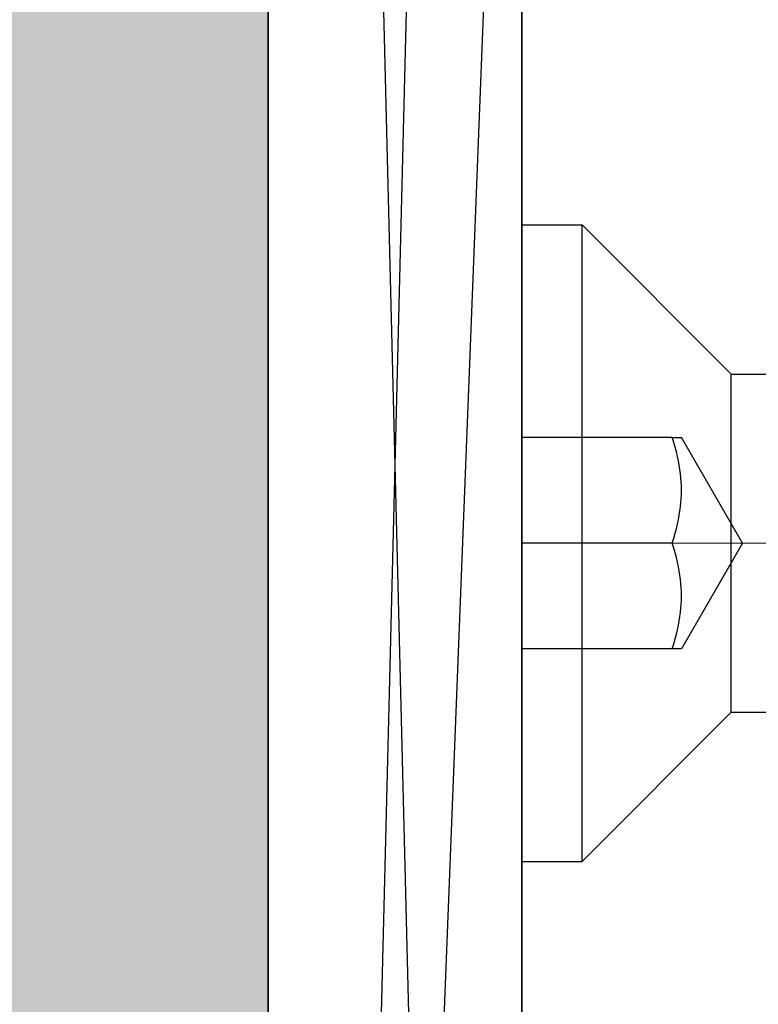
# Model space of a CAD drawing. Units: millimetres. Extents: x 19531 to 20120, y 12317 to 12595.
# Drawn here: x 19625 to 19633, y 12433 to 12445 of the extents above; entities that cross this region are included whole.
import ezdxf

# ---------------------------------------------------------------- set-up
doc = ezdxf.new("R2010")
doc.units = ezdxf.units.MM
doc.header["$LTSCALE"] = 0.2
doc.linetypes.add('STRICHPUNKT', pattern=[25.4, 12.7, -6.35, 0, -6.35])
doc.layers.add('Achse', color=4, linetype='STRICHPUNKT', lineweight=13)
doc.layers.add('Bem_1_1', color=7, linetype='Continuous', lineweight=18)
for name, color, linetype in [('Aluwinkel', 6, 'Continuous'), ('Montageleiste', 1, 'Continuous'), ('Wand-Schraffur-Mauer', 252, 'Continuous'), ('Wand_Kontur', 4, 'Continuous'), ('Wandkontur', 4, 'Continuous')]:
    doc.layers.add(name, color=color, linetype=linetype)
doc.styles.add('Bemtext', font='arial.ttf')
doc.dimstyles.new('BEM_1_1$0', dxfattribs={"dimtxt": 4, "dimasz": 2, "dimexe": 1, "dimexo": 3, "dimgap": 1, "dimtad": 1, "dimdec": 0, "dimrnd": 0.1, "dimzin": 9, "dimdsep": 46, "dimtxsty": 'Bemtext', "dimblk": 'OBLIQUE', "dimcen": 0, "dimdle": 1, "dimclrd": 151, "dimclre": 252, "dimclrt": 151, "dimadec": 0, "dimazin": 2, "dimtfac": 1, "dimtdec": 0, "dimtix": 1, "dimtmove": 0, "dimatfit": 0, "dimldrblk": 'OBLIQUE', "dimfxl": 0, "dimtolj": 1, "dimtzin": 12, "dimarcsym": 0})

# ---------------------------------------------------------------- blocks, each defined once
blk = doc.blocks.new('_Oblique')
at = {"color": 0, "linetype": 'ByBlock', "lineweight": -2}
blk.add_line((-0.5, -0.5), (0.5, 0.5), dxfattribs=at)
blk = doc.blocks.new('*D25')
at = {"layer": 'Bem_1_1', "color": 252, "lineweight": -2}
for p, q in [((19627.447, 12437.626), (19627.447, 12520.512)), ((20119.153, 12437.512), (20119.153, 12520.512))]:
    blk.add_line(p, q, dxfattribs=at)
at = {"layer": 'Bem_1_1', "color": 151, "lineweight": -2}
blk.add_line((19626.447, 12519.512), (20120.153, 12519.512), dxfattribs=at)
at = {"layer": 'Defpoints', "color": 0}
for p in [(20119.153, 12519.512), (19627.447, 12434.626), (20119.153, 12434.512)]:
    blk.add_point(p, dxfattribs=at)
at = {"layer": 'Bem_1_1', "color": 151, "lineweight": -2, "xscale": 2, "yscale": 2, "zscale": 2, "rotation": 180}
blk.add_blockref('_Oblique', (19627.447, 12519.512), dxfattribs=at)
at = {"layer": 'Bem_1_1', "color": 151, "lineweight": -2, "xscale": 2, "yscale": 2, "zscale": 2}
blk.add_blockref('_Oblique', (20119.153, 12519.512), dxfattribs=at)
at = {"layer": 'Bem_1_1', "color": 151, "insert": (19696.466, 12522.949), "char_height": 4, "attachment_point": 5, "style": 'Bemtext'}
blk.add_mtext('\\A1;WÖ', dxfattribs=at)

msp = doc.modelspace()

# ---------------------------------------------------------------- hatches: boundary and pattern name
at = {"layer": 'Wand-Schraffur-Mauer'}
h = msp.add_hatch(color=256, dxfattribs=at)
h.dxf.hatch_style = 1
h.paths.add_polyline_path([(19627.443, 12594.969), (19530.821, 12594.969), (19530.821, 12316.698), (19627.443, 12316.698)])

# ---------------------------------------------------------------- linework, layer by layer
at = {"linetype": 'Continuous'}
for p, q in [((19630.443, 12434.747), (19630.443, 12442.277)), ((19630.443, 12442.277), (19631.158, 12442.277)), ((19631.158, 12434.747), (19631.158, 12442.277)), ((19632.923, 12440.512), (19631.158, 12442.277)), ((19632.923, 12436.512), (19632.923, 12440.512)), ((19632.923, 12440.512), (19638.013, 12440.512)), ((19632.223, 12439.762), (19630.443, 12439.762)), ((19632.242, 12439.703), (19632.223, 12439.762)), ((19632.223, 12439.762), (19632.232, 12439.762)), ((19632.242, 12439.703), (19632.223, 12439.762)), ((19632.223, 12439.762), (19632.232, 12439.762)), ((19632.242, 12439.703), (19632.223, 12439.762)), ((19632.223, 12439.762), (19632.232, 12439.762)), ((19632.242, 12439.703), (19632.223, 12439.762)), ((19632.223, 12439.762), (19632.232, 12439.762)), ((19632.242, 12439.703), (19632.223, 12439.762)), ((19632.223, 12439.762), (19632.232, 12439.762)), ((19632.242, 12439.703), (19632.223, 12439.762)), ((19632.223, 12439.762), (19632.232, 12439.762)), ((19632.242, 12439.703), (19632.223, 12439.762)), ((19632.223, 12439.762), (19632.232, 12439.762)), ((19632.232, 12439.762), (19632.242, 12439.762)), ((19632.232, 12439.762), (19632.242, 12439.762)), ((19632.232, 12439.762), (19632.242, 12439.762)), ((19632.232, 12439.762), (19632.242, 12439.762)), ((19632.232, 12439.762), (19632.242, 12439.762)), ((19632.232, 12439.762), (19632.242, 12439.762)), ((19632.232, 12439.762), (19632.242, 12439.762)), ((19632.242, 12439.762), (19632.25, 12439.762)), ((19632.242, 12439.762), (19632.25, 12439.762)), ((19632.242, 12439.762), (19632.25, 12439.762)), ((19632.242, 12439.762), (19632.25, 12439.762)), ((19632.242, 12439.762), (19632.25, 12439.762)), ((19632.242, 12439.762), (19632.25, 12439.762)), ((19632.242, 12439.762), (19632.25, 12439.762)), ((19632.259, 12439.646), (19632.242, 12439.703)), ((19632.259, 12439.646), (19632.242, 12439.703)), ((19632.259, 12439.646), (19632.242, 12439.703)), ((19632.259, 12439.646), (19632.242, 12439.703)), ((19632.259, 12439.646), (19632.242, 12439.703)), ((19632.259, 12439.646), (19632.242, 12439.703)), ((19632.259, 12439.646), (19632.242, 12439.703)), ((19632.25, 12439.762), (19632.259, 12439.762)), ((19632.25, 12439.762), (19632.259, 12439.762)), ((19632.25, 12439.762), (19632.259, 12439.762)), ((19632.25, 12439.762), (19632.259, 12439.762)), ((19632.25, 12439.762), (19632.259, 12439.762)), ((19632.25, 12439.762), (19632.259, 12439.762)), ((19632.25, 12439.762), (19632.259, 12439.762)), ((19632.259, 12439.762), (19632.266, 12439.762)), ((19632.259, 12439.762), (19632.266, 12439.762)), ((19632.259, 12439.762), (19632.266, 12439.762)), ((19632.259, 12439.762), (19632.266, 12439.762)), ((19632.259, 12439.762), (19632.266, 12439.762)), ((19632.259, 12439.762), (19632.266, 12439.762)), ((19632.259, 12439.762), (19632.266, 12439.762)), ((19632.266, 12439.762), (19632.274, 12439.762)), ((19632.266, 12439.762), (19632.274, 12439.762)), ((19632.266, 12439.762), (19632.274, 12439.762)), ((19632.266, 12439.762), (19632.274, 12439.762)), ((19632.266, 12439.762), (19632.274, 12439.762)), ((19632.266, 12439.762), (19632.274, 12439.762)), ((19632.266, 12439.762), (19632.274, 12439.762)), ((19632.274, 12439.762), (19632.28, 12439.762)), ((19632.274, 12439.762), (19632.28, 12439.762)), ((19632.274, 12439.762), (19632.28, 12439.762)), ((19632.274, 12439.762), (19632.28, 12439.762)), ((19632.274, 12439.762), (19632.28, 12439.762)), ((19632.274, 12439.762), (19632.28, 12439.762)), ((19632.274, 12439.762), (19632.28, 12439.762)), ((19632.28, 12439.762), (19632.287, 12439.762)), ((19632.28, 12439.762), (19632.287, 12439.762)), ((19632.28, 12439.762), (19632.287, 12439.762)), ((19632.28, 12439.762), (19632.287, 12439.762)), ((19632.28, 12439.762), (19632.287, 12439.762)), ((19632.28, 12439.762), (19632.287, 12439.762)), ((19632.28, 12439.762), (19632.287, 12439.762)), ((19632.287, 12439.762), (19632.293, 12439.762)), ((19632.287, 12439.762), (19632.293, 12439.762)), ((19632.287, 12439.762), (19632.293, 12439.762)), ((19632.287, 12439.762), (19632.293, 12439.762)), ((19632.287, 12439.762), (19632.293, 12439.762)), ((19632.287, 12439.762), (19632.293, 12439.762)), ((19632.287, 12439.762), (19632.293, 12439.762)), ((19632.293, 12439.762), (19632.298, 12439.762)), ((19632.293, 12439.762), (19632.298, 12439.762)), ((19632.293, 12439.762), (19632.298, 12439.762)), ((19632.293, 12439.762), (19632.298, 12439.762)), ((19632.293, 12439.762), (19632.298, 12439.762)), ((19632.293, 12439.762), (19632.298, 12439.762)), ((19632.293, 12439.762), (19632.298, 12439.762)), ((19632.298, 12439.762), (19632.303, 12439.762)), ((19632.298, 12439.762), (19632.303, 12439.762)), ((19632.298, 12439.762), (19632.303, 12439.762)), ((19632.298, 12439.762), (19632.303, 12439.762)), ((19632.298, 12439.762), (19632.303, 12439.762)), ((19632.298, 12439.762), (19632.303, 12439.762)), ((19632.298, 12439.762), (19632.303, 12439.762)), ((19632.303, 12439.762), (19632.308, 12439.762)), ((19632.303, 12439.762), (19632.308, 12439.762)), ((19632.303, 12439.762), (19632.308, 12439.762)), ((19632.303, 12439.762), (19632.308, 12439.762)), ((19632.303, 12439.762), (19632.308, 12439.762)), ((19632.303, 12439.762), (19632.308, 12439.762)), ((19632.303, 12439.762), (19632.308, 12439.762)), ((19632.308, 12439.762), (19632.312, 12439.762)), ((19632.308, 12439.762), (19632.312, 12439.762)), ((19632.308, 12439.762), (19632.312, 12439.762)), ((19632.308, 12439.762), (19632.312, 12439.762)), ((19632.308, 12439.762), (19632.312, 12439.762)), ((19632.308, 12439.762), (19632.312, 12439.762)), ((19632.308, 12439.762), (19632.312, 12439.762)), ((19632.312, 12439.762), (19632.316, 12439.762)), ((19632.312, 12439.762), (19632.316, 12439.762)), ((19632.312, 12439.762), (19632.316, 12439.762)), ((19632.312, 12439.762), (19632.316, 12439.762)), ((19632.312, 12439.762), (19632.316, 12439.762)), ((19632.312, 12439.762), (19632.316, 12439.762)), ((19632.312, 12439.762), (19632.316, 12439.762)), ((19632.316, 12439.762), (19632.32, 12439.762)), ((19632.316, 12439.762), (19632.32, 12439.762)), ((19632.316, 12439.762), (19632.32, 12439.762)), ((19632.316, 12439.762), (19632.32, 12439.762)), ((19632.316, 12439.762), (19632.32, 12439.762)), ((19632.316, 12439.762), (19632.32, 12439.762)), ((19632.316, 12439.762), (19632.32, 12439.762)), ((19632.32, 12439.762), (19632.323, 12439.762)), ((19632.32, 12439.762), (19632.323, 12439.762)), ((19632.32, 12439.762), (19632.323, 12439.762)), ((19632.32, 12439.762), (19632.323, 12439.762)), ((19632.32, 12439.762), (19632.323, 12439.762)), ((19632.32, 12439.762), (19632.323, 12439.762)), ((19632.32, 12439.762), (19632.323, 12439.762)), ((19632.323, 12439.762), (19632.325, 12439.762)), ((19632.323, 12439.762), (19632.325, 12439.762)), ((19632.323, 12439.762), (19632.325, 12439.762)), ((19632.323, 12439.762), (19632.325, 12439.762)), ((19632.323, 12439.762), (19632.325, 12439.762)), ((19632.323, 12439.762), (19632.325, 12439.762)), ((19632.323, 12439.762), (19632.325, 12439.762)), ((19632.325, 12439.762), (19632.328, 12439.762)), ((19632.325, 12439.762), (19632.328, 12439.762)), ((19632.325, 12439.762), (19632.328, 12439.762)), ((19632.325, 12439.762), (19632.328, 12439.762)), ((19632.325, 12439.762), (19632.328, 12439.762)), ((19632.325, 12439.762), (19632.328, 12439.762)), ((19632.325, 12439.762), (19632.328, 12439.762)), ((19632.328, 12439.762), (19632.33, 12439.762)), ((19632.328, 12439.762), (19632.33, 12439.762)), ((19632.328, 12439.762), (19632.33, 12439.762)), ((19632.328, 12439.762), (19632.33, 12439.762)), ((19632.328, 12439.762), (19632.33, 12439.762)), ((19632.328, 12439.762), (19632.33, 12439.762)), ((19632.328, 12439.762), (19632.33, 12439.762)), ((19632.33, 12439.762), (19632.331, 12439.762)), ((19632.33, 12439.762), (19632.331, 12439.762)), ((19632.33, 12439.762), (19632.331, 12439.762)), ((19632.33, 12439.762), (19632.331, 12439.762)), ((19632.33, 12439.762), (19632.331, 12439.762)), ((19632.33, 12439.762), (19632.331, 12439.762)), ((19632.33, 12439.762), (19632.331, 12439.762)), ((19632.331, 12439.762), (19632.333, 12439.762)), ((19632.331, 12439.762), (19632.333, 12439.762)), ((19632.331, 12439.762), (19632.333, 12439.762)), ((19632.331, 12439.762), (19632.333, 12439.762)), ((19632.331, 12439.762), (19632.333, 12439.762)), ((19632.331, 12439.762), (19632.333, 12439.762)), ((19632.331, 12439.762), (19632.333, 12439.762)), ((19632.333, 12439.762), (19632.334, 12439.762)), ((19632.333, 12439.762), (19632.334, 12439.762)), ((19632.333, 12439.762), (19632.334, 12439.762)), ((19632.333, 12439.762), (19632.334, 12439.762)), ((19632.333, 12439.762), (19632.334, 12439.762)), ((19632.333, 12439.762), (19632.334, 12439.762)), ((19632.333, 12439.762), (19632.334, 12439.762)), ((19633.056, 12438.512), (19632.334, 12439.762)), ((19632.334, 12439.762), (19632.334, 12439.762)), ((19632.334, 12439.762), (19632.334, 12439.762)), ((19632.334, 12439.762), (19632.334, 12439.762)), ((19632.334, 12439.762), (19632.334, 12439.762)), ((19632.334, 12439.762), (19632.334, 12439.762)), ((19632.334, 12439.762), (19632.334, 12439.762)), ((19632.334, 12439.762), (19632.334, 12439.762)), ((19632.334, 12439.762), (19632.334, 12439.762)), ((19632.334, 12439.762), (19632.334, 12439.762)), ((19632.334, 12439.762), (19632.334, 12439.762)), ((19632.334, 12439.762), (19632.334, 12439.762)), ((19632.334, 12439.762), (19632.334, 12439.762)), ((19632.334, 12439.762), (19632.334, 12439.762)), ((19632.334, 12439.762), (19632.334, 12439.762)), ((19632.274, 12439.591), (19632.259, 12439.646)), ((19632.274, 12439.591), (19632.259, 12439.646)), ((19632.274, 12439.591), (19632.259, 12439.646)), ((19632.274, 12439.591), (19632.259, 12439.646)), ((19632.274, 12439.591), (19632.259, 12439.646)), ((19632.274, 12439.591), (19632.259, 12439.646)), ((19632.274, 12439.591), (19632.259, 12439.646)), ((19632.287, 12439.537), (19632.274, 12439.591)), ((19632.287, 12439.537), (19632.274, 12439.591)), ((19632.287, 12439.537), (19632.274, 12439.591)), ((19632.287, 12439.537), (19632.274, 12439.591)), ((19632.287, 12439.537), (19632.274, 12439.591)), ((19632.287, 12439.537), (19632.274, 12439.591)), ((19632.287, 12439.537), (19632.274, 12439.591)), ((19632.298, 12439.484), (19632.287, 12439.537)), ((19632.298, 12439.484), (19632.287, 12439.537)), ((19632.298, 12439.484), (19632.287, 12439.537)), ((19632.298, 12439.484), (19632.287, 12439.537)), ((19632.298, 12439.484), (19632.287, 12439.537)), ((19632.298, 12439.484), (19632.287, 12439.537)), ((19632.298, 12439.484), (19632.287, 12439.537)), ((19632.308, 12439.433), (19632.298, 12439.484)), ((19632.308, 12439.433), (19632.298, 12439.484)), ((19632.308, 12439.433), (19632.298, 12439.484)), ((19632.308, 12439.433), (19632.298, 12439.484)), ((19632.308, 12439.433), (19632.298, 12439.484)), ((19632.308, 12439.433), (19632.298, 12439.484)), ((19632.308, 12439.433), (19632.298, 12439.484)), ((19632.316, 12439.382), (19632.308, 12439.433)), ((19632.316, 12439.382), (19632.308, 12439.433)), ((19632.316, 12439.382), (19632.308, 12439.433)), ((19632.316, 12439.382), (19632.308, 12439.433)), ((19632.316, 12439.382), (19632.308, 12439.433)), ((19632.316, 12439.382), (19632.308, 12439.433)), ((19632.316, 12439.382), (19632.308, 12439.433)), ((19632.323, 12439.332), (19632.316, 12439.382)), ((19632.323, 12439.332), (19632.316, 12439.382)), ((19632.323, 12439.332), (19632.316, 12439.382)), ((19632.323, 12439.332), (19632.316, 12439.382)), ((19632.323, 12439.332), (19632.316, 12439.382)), ((19632.323, 12439.332), (19632.316, 12439.382)), ((19632.323, 12439.332), (19632.316, 12439.382)), ((19632.328, 12439.283), (19632.323, 12439.332)), ((19632.328, 12439.283), (19632.323, 12439.332)), ((19632.328, 12439.283), (19632.323, 12439.332)), ((19632.328, 12439.283), (19632.323, 12439.332)), ((19632.328, 12439.283), (19632.323, 12439.332)), ((19632.328, 12439.283), (19632.323, 12439.332)), ((19632.328, 12439.283), (19632.323, 12439.332)), ((19632.331, 12439.234), (19632.328, 12439.283)), ((19632.331, 12439.234), (19632.328, 12439.283)), ((19632.331, 12439.234), (19632.328, 12439.283)), ((19632.331, 12439.234), (19632.328, 12439.283)), ((19632.331, 12439.234), (19632.328, 12439.283)), ((19632.331, 12439.234), (19632.328, 12439.283)), ((19632.331, 12439.234), (19632.328, 12439.283)), ((19632.334, 12439.186), (19632.331, 12439.234)), ((19632.334, 12439.186), (19632.331, 12439.234)), ((19632.334, 12439.186), (19632.331, 12439.234)), ((19632.334, 12439.186), (19632.331, 12439.234)), ((19632.334, 12439.186), (19632.331, 12439.234)), ((19632.334, 12439.186), (19632.331, 12439.234)), ((19632.334, 12439.186), (19632.331, 12439.234)), ((19632.334, 12439.137), (19632.334, 12439.186)), ((19632.334, 12439.137), (19632.334, 12439.186)), ((19632.334, 12439.137), (19632.334, 12439.186)), ((19632.334, 12439.137), (19632.334, 12439.186)), ((19632.334, 12439.137), (19632.334, 12439.186)), ((19632.334, 12439.137), (19632.334, 12439.186)), ((19632.334, 12439.137), (19632.334, 12439.186)), ((19632.334, 12439.089), (19632.334, 12439.137)), ((19632.334, 12439.089), (19632.334, 12439.137)), ((19632.334, 12439.089), (19632.334, 12439.137)), ((19632.334, 12439.089), (19632.334, 12439.137)), ((19632.334, 12439.089), (19632.334, 12439.137)), ((19632.334, 12439.089), (19632.334, 12439.137)), ((19632.334, 12439.089), (19632.334, 12439.137)), ((19632.323, 12438.942), (19632.328, 12438.992)), ((19632.323, 12438.942), (19632.328, 12438.992)), ((19632.323, 12438.942), (19632.328, 12438.992)), ((19632.323, 12438.942), (19632.328, 12438.992)), ((19632.323, 12438.942), (19632.328, 12438.992)), ((19632.323, 12438.942), (19632.328, 12438.992)), ((19632.323, 12438.942), (19632.328, 12438.992)), ((19632.328, 12438.992), (19632.331, 12439.041)), ((19632.328, 12438.992), (19632.331, 12439.041)), ((19632.328, 12438.992), (19632.331, 12439.041)), ((19632.328, 12438.992), (19632.331, 12439.041)), ((19632.328, 12438.992), (19632.331, 12439.041)), ((19632.328, 12438.992), (19632.331, 12439.041)), ((19632.328, 12438.992), (19632.331, 12439.041)), ((19632.331, 12439.041), (19632.334, 12439.089)), ((19632.331, 12439.041), (19632.334, 12439.089)), ((19632.331, 12439.041), (19632.334, 12439.089)), ((19632.331, 12439.041), (19632.334, 12439.089)), ((19632.331, 12439.041), (19632.334, 12439.089)), ((19632.331, 12439.041), (19632.334, 12439.089)), ((19632.331, 12439.041), (19632.334, 12439.089)), ((19632.308, 12438.842), (19632.316, 12438.893)), ((19632.308, 12438.842), (19632.316, 12438.893)), ((19632.308, 12438.842), (19632.316, 12438.893)), ((19632.308, 12438.842), (19632.316, 12438.893)), ((19632.308, 12438.842), (19632.316, 12438.893)), ((19632.308, 12438.842), (19632.316, 12438.893)), ((19632.308, 12438.842), (19632.316, 12438.893)), ((19632.316, 12438.893), (19632.323, 12438.942)), ((19632.316, 12438.893), (19632.323, 12438.942)), ((19632.316, 12438.893), (19632.323, 12438.942)), ((19632.316, 12438.893), (19632.323, 12438.942)), ((19632.316, 12438.893), (19632.323, 12438.942)), ((19632.316, 12438.893), (19632.323, 12438.942)), ((19632.316, 12438.893), (19632.323, 12438.942)), ((19632.287, 12438.738), (19632.298, 12438.791)), ((19632.287, 12438.738), (19632.298, 12438.791)), ((19632.287, 12438.738), (19632.298, 12438.791)), ((19632.287, 12438.738), (19632.298, 12438.791)), ((19632.287, 12438.738), (19632.298, 12438.791)), ((19632.287, 12438.738), (19632.298, 12438.791)), ((19632.287, 12438.738), (19632.298, 12438.791)), ((19632.298, 12438.791), (19632.308, 12438.842)), ((19632.298, 12438.791), (19632.308, 12438.842)), ((19632.298, 12438.791), (19632.308, 12438.842)), ((19632.298, 12438.791), (19632.308, 12438.842)), ((19632.298, 12438.791), (19632.308, 12438.842)), ((19632.298, 12438.791), (19632.308, 12438.842)), ((19632.298, 12438.791), (19632.308, 12438.842)), ((19632.242, 12438.571), (19632.259, 12438.629)), ((19632.242, 12438.571), (19632.259, 12438.629)), ((19632.242, 12438.571), (19632.259, 12438.629)), ((19632.242, 12438.571), (19632.259, 12438.629)), ((19632.242, 12438.571), (19632.259, 12438.629)), ((19632.242, 12438.571), (19632.259, 12438.629)), ((19632.242, 12438.571), (19632.259, 12438.629)), ((19632.259, 12438.629), (19632.274, 12438.684)), ((19632.259, 12438.629), (19632.274, 12438.684)), ((19632.259, 12438.629), (19632.274, 12438.684)), ((19632.259, 12438.629), (19632.274, 12438.684)), ((19632.259, 12438.629), (19632.274, 12438.684)), ((19632.259, 12438.629), (19632.274, 12438.684)), ((19632.259, 12438.629), (19632.274, 12438.684)), ((19632.274, 12438.684), (19632.287, 12438.738)), ((19632.274, 12438.684), (19632.287, 12438.738)), ((19632.274, 12438.684), (19632.287, 12438.738)), ((19632.274, 12438.684), (19632.287, 12438.738)), ((19632.274, 12438.684), (19632.287, 12438.738)), ((19632.274, 12438.684), (19632.287, 12438.738)), ((19632.274, 12438.684), (19632.287, 12438.738)), ((19632.223, 12438.512), (19630.443, 12438.512)), ((19632.223, 12438.512), (19632.242, 12438.571)), ((19632.223, 12438.512), (19632.242, 12438.571)), ((19632.223, 12438.512), (19632.242, 12438.571)), ((19632.223, 12438.512), (19632.242, 12438.571)), ((19632.223, 12438.512), (19632.242, 12438.571)), ((19632.223, 12438.512), (19632.242, 12438.571)), ((19632.223, 12438.512), (19632.242, 12438.571)), ((19632.242, 12438.453), (19632.223, 12438.512)), ((19632.242, 12438.453), (19632.223, 12438.512)), ((19632.242, 12438.453), (19632.223, 12438.512)), ((19632.242, 12438.453), (19632.223, 12438.512)), ((19632.242, 12438.453), (19632.223, 12438.512)), ((19632.242, 12438.453), (19632.223, 12438.512)), ((19632.242, 12438.453), (19632.223, 12438.512)), ((19633.056, 12438.512), (19632.334, 12437.262)), ((19632.259, 12438.396), (19632.242, 12438.453)), ((19632.259, 12438.396), (19632.242, 12438.453)), ((19632.259, 12438.396), (19632.242, 12438.453)), ((19632.259, 12438.396), (19632.242, 12438.453)), ((19632.259, 12438.396), (19632.242, 12438.453)), ((19632.259, 12438.396), (19632.242, 12438.453)), ((19632.259, 12438.396), (19632.242, 12438.453)), ((19632.274, 12438.341), (19632.259, 12438.396)), ((19632.274, 12438.341), (19632.259, 12438.396)), ((19632.274, 12438.341), (19632.259, 12438.396)), ((19632.274, 12438.341), (19632.259, 12438.396)), ((19632.274, 12438.341), (19632.259, 12438.396)), ((19632.274, 12438.341), (19632.259, 12438.396)), ((19632.274, 12438.341), (19632.259, 12438.396)), ((19632.287, 12438.287), (19632.274, 12438.341)), ((19632.287, 12438.287), (19632.274, 12438.341)), ((19632.287, 12438.287), (19632.274, 12438.341)), ((19632.287, 12438.287), (19632.274, 12438.341)), ((19632.287, 12438.287), (19632.274, 12438.341)), ((19632.287, 12438.287), (19632.274, 12438.341)), ((19632.287, 12438.287), (19632.274, 12438.341)), ((19632.298, 12438.234), (19632.287, 12438.287)), ((19632.298, 12438.234), (19632.287, 12438.287)), ((19632.298, 12438.234), (19632.287, 12438.287)), ((19632.298, 12438.234), (19632.287, 12438.287)), ((19632.298, 12438.234), (19632.287, 12438.287)), ((19632.298, 12438.234), (19632.287, 12438.287)), ((19632.298, 12438.234), (19632.287, 12438.287)), ((19632.308, 12438.183), (19632.298, 12438.234)), ((19632.308, 12438.183), (19632.298, 12438.234)), ((19632.308, 12438.183), (19632.298, 12438.234)), ((19632.308, 12438.183), (19632.298, 12438.234)), ((19632.308, 12438.183), (19632.298, 12438.234)), ((19632.308, 12438.183), (19632.298, 12438.234)), ((19632.308, 12438.183), (19632.298, 12438.234)), ((19632.316, 12438.132), (19632.308, 12438.183)), ((19632.316, 12438.132), (19632.308, 12438.183)), ((19632.316, 12438.132), (19632.308, 12438.183)), ((19632.316, 12438.132), (19632.308, 12438.183)), ((19632.316, 12438.132), (19632.308, 12438.183)), ((19632.316, 12438.132), (19632.308, 12438.183)), ((19632.316, 12438.132), (19632.308, 12438.183)), ((19632.323, 12438.082), (19632.316, 12438.132)), ((19632.323, 12438.082), (19632.316, 12438.132)), ((19632.323, 12438.082), (19632.316, 12438.132)), ((19632.323, 12438.082), (19632.316, 12438.132)), ((19632.323, 12438.082), (19632.316, 12438.132)), ((19632.323, 12438.082), (19632.316, 12438.132)), ((19632.323, 12438.082), (19632.316, 12438.132)), ((19632.328, 12438.033), (19632.323, 12438.082)), ((19632.328, 12438.033), (19632.323, 12438.082)), ((19632.328, 12438.033), (19632.323, 12438.082)), ((19632.328, 12438.033), (19632.323, 12438.082)), ((19632.328, 12438.033), (19632.323, 12438.082)), ((19632.328, 12438.033), (19632.323, 12438.082)), ((19632.328, 12438.033), (19632.323, 12438.082)), ((19632.331, 12437.984), (19632.328, 12438.033)), ((19632.331, 12437.984), (19632.328, 12438.033)), ((19632.331, 12437.984), (19632.328, 12438.033)), ((19632.331, 12437.984), (19632.328, 12438.033)), ((19632.331, 12437.984), (19632.328, 12438.033)), ((19632.331, 12437.984), (19632.328, 12438.033)), ((19632.331, 12437.984), (19632.328, 12438.033)), ((19632.334, 12437.936), (19632.331, 12437.984)), ((19632.334, 12437.936), (19632.331, 12437.984)), ((19632.334, 12437.936), (19632.331, 12437.984)), ((19632.334, 12437.936), (19632.331, 12437.984)), ((19632.334, 12437.936), (19632.331, 12437.984)), ((19632.334, 12437.936), (19632.331, 12437.984)), ((19632.334, 12437.936), (19632.331, 12437.984)), ((19632.334, 12437.887), (19632.334, 12437.936)), ((19632.334, 12437.887), (19632.334, 12437.936)), ((19632.334, 12437.887), (19632.334, 12437.936)), ((19632.334, 12437.887), (19632.334, 12437.936)), ((19632.334, 12437.887), (19632.334, 12437.936)), ((19632.334, 12437.887), (19632.334, 12437.936)), ((19632.334, 12437.887), (19632.334, 12437.936)), ((19632.331, 12437.791), (19632.334, 12437.839)), ((19632.331, 12437.791), (19632.334, 12437.839)), ((19632.331, 12437.791), (19632.334, 12437.839)), ((19632.331, 12437.791), (19632.334, 12437.839)), ((19632.331, 12437.791), (19632.334, 12437.839)), ((19632.331, 12437.791), (19632.334, 12437.839)), ((19632.331, 12437.791), (19632.334, 12437.839)), ((19632.334, 12437.839), (19632.334, 12437.887)), ((19632.334, 12437.839), (19632.334, 12437.887)), ((19632.334, 12437.839), (19632.334, 12437.887)), ((19632.334, 12437.839), (19632.334, 12437.887)), ((19632.334, 12437.839), (19632.334, 12437.887)), ((19632.334, 12437.839), (19632.334, 12437.887)), ((19632.334, 12437.839), (19632.334, 12437.887)), ((19632.323, 12437.692), (19632.328, 12437.742)), ((19632.323, 12437.692), (19632.328, 12437.742)), ((19632.323, 12437.692), (19632.328, 12437.742)), ((19632.323, 12437.692), (19632.328, 12437.742)), ((19632.323, 12437.692), (19632.328, 12437.742)), ((19632.323, 12437.692), (19632.328, 12437.742)), ((19632.323, 12437.692), (19632.328, 12437.742)), ((19632.328, 12437.742), (19632.331, 12437.791)), ((19632.328, 12437.742), (19632.331, 12437.791)), ((19632.328, 12437.742), (19632.331, 12437.791)), ((19632.328, 12437.742), (19632.331, 12437.791)), ((19632.328, 12437.742), (19632.331, 12437.791)), ((19632.328, 12437.742), (19632.331, 12437.791)), ((19632.328, 12437.742), (19632.331, 12437.791)), ((19632.298, 12437.541), (19632.308, 12437.592)), ((19632.298, 12437.541), (19632.308, 12437.592)), ((19632.298, 12437.541), (19632.308, 12437.592)), ((19632.298, 12437.541), (19632.308, 12437.592)), ((19632.298, 12437.541), (19632.308, 12437.592)), ((19632.298, 12437.541), (19632.308, 12437.592)), ((19632.298, 12437.541), (19632.308, 12437.592)), ((19632.308, 12437.592), (19632.316, 12437.643)), ((19632.308, 12437.592), (19632.316, 12437.643)), ((19632.308, 12437.592), (19632.316, 12437.643)), ((19632.308, 12437.592), (19632.316, 12437.643)), ((19632.308, 12437.592), (19632.316, 12437.643)), ((19632.308, 12437.592), (19632.316, 12437.643)), ((19632.308, 12437.592), (19632.316, 12437.643)), ((19632.316, 12437.643), (19632.323, 12437.692)), ((19632.316, 12437.643), (19632.323, 12437.692)), ((19632.316, 12437.643), (19632.323, 12437.692)), ((19632.316, 12437.643), (19632.323, 12437.692)), ((19632.316, 12437.643), (19632.323, 12437.692)), ((19632.316, 12437.643), (19632.323, 12437.692)), ((19632.316, 12437.643), (19632.323, 12437.692)), ((19632.274, 12437.434), (19632.287, 12437.488)), ((19632.274, 12437.434), (19632.287, 12437.488)), ((19632.274, 12437.434), (19632.287, 12437.488)), ((19632.274, 12437.434), (19632.287, 12437.488)), ((19632.274, 12437.434), (19632.287, 12437.488)), ((19632.274, 12437.434), (19632.287, 12437.488)), ((19632.274, 12437.434), (19632.287, 12437.488)), ((19632.287, 12437.488), (19632.298, 12437.541)), ((19632.287, 12437.488), (19632.298, 12437.541)), ((19632.287, 12437.488), (19632.298, 12437.541)), ((19632.287, 12437.488), (19632.298, 12437.541)), ((19632.287, 12437.488), (19632.298, 12437.541)), ((19632.287, 12437.488), (19632.298, 12437.541)), ((19632.287, 12437.488), (19632.298, 12437.541)), ((19632.242, 12437.321), (19632.259, 12437.379)), ((19632.242, 12437.321), (19632.259, 12437.379)), ((19632.242, 12437.321), (19632.259, 12437.379)), ((19632.242, 12437.321), (19632.259, 12437.379)), ((19632.242, 12437.321), (19632.259, 12437.379)), ((19632.242, 12437.321), (19632.259, 12437.379)), ((19632.242, 12437.321), (19632.259, 12437.379)), ((19632.259, 12437.379), (19632.274, 12437.434)), ((19632.259, 12437.379), (19632.274, 12437.434)), ((19632.259, 12437.379), (19632.274, 12437.434)), ((19632.259, 12437.379), (19632.274, 12437.434)), ((19632.259, 12437.379), (19632.274, 12437.434)), ((19632.259, 12437.379), (19632.274, 12437.434)), ((19632.259, 12437.379), (19632.274, 12437.434)), ((19632.223, 12437.262), (19630.443, 12437.262)), ((19632.223, 12437.262), (19632.242, 12437.321)), ((19632.223, 12437.262), (19632.242, 12437.321)), ((19632.223, 12437.262), (19632.242, 12437.321)), ((19632.223, 12437.262), (19632.242, 12437.321)), ((19632.223, 12437.262), (19632.242, 12437.321)), ((19632.223, 12437.262), (19632.242, 12437.321)), ((19632.223, 12437.262), (19632.242, 12437.321)), ((19632.232, 12437.262), (19632.223, 12437.262)), ((19632.232, 12437.262), (19632.223, 12437.262)), ((19632.232, 12437.262), (19632.223, 12437.262)), ((19632.232, 12437.262), (19632.223, 12437.262)), ((19632.232, 12437.262), (19632.223, 12437.262)), ((19632.232, 12437.262), (19632.223, 12437.262)), ((19632.232, 12437.262), (19632.223, 12437.262)), ((19632.242, 12437.262), (19632.232, 12437.262)), ((19632.242, 12437.262), (19632.232, 12437.262)), ((19632.242, 12437.262), (19632.232, 12437.262)), ((19632.242, 12437.262), (19632.232, 12437.262)), ((19632.242, 12437.262), (19632.232, 12437.262)), ((19632.242, 12437.262), (19632.232, 12437.262)), ((19632.242, 12437.262), (19632.232, 12437.262)), ((19632.25, 12437.262), (19632.242, 12437.262)), ((19632.25, 12437.262), (19632.242, 12437.262)), ((19632.25, 12437.262), (19632.242, 12437.262)), ((19632.25, 12437.262), (19632.242, 12437.262)), ((19632.25, 12437.262), (19632.242, 12437.262)), ((19632.25, 12437.262), (19632.242, 12437.262)), ((19632.25, 12437.262), (19632.242, 12437.262)), ((19632.259, 12437.262), (19632.25, 12437.262)), ((19632.259, 12437.262), (19632.25, 12437.262)), ((19632.259, 12437.262), (19632.25, 12437.262)), ((19632.259, 12437.262), (19632.25, 12437.262)), ((19632.259, 12437.262), (19632.25, 12437.262)), ((19632.259, 12437.262), (19632.25, 12437.262)), ((19632.259, 12437.262), (19632.25, 12437.262)), ((19632.266, 12437.262), (19632.259, 12437.262)), ((19632.266, 12437.262), (19632.259, 12437.262)), ((19632.266, 12437.262), (19632.259, 12437.262)), ((19632.266, 12437.262), (19632.259, 12437.262)), ((19632.266, 12437.262), (19632.259, 12437.262)), ((19632.266, 12437.262), (19632.259, 12437.262)), ((19632.266, 12437.262), (19632.259, 12437.262)), ((19632.274, 12437.262), (19632.266, 12437.262)), ((19632.274, 12437.262), (19632.266, 12437.262)), ((19632.274, 12437.262), (19632.266, 12437.262)), ((19632.274, 12437.262), (19632.266, 12437.262)), ((19632.274, 12437.262), (19632.266, 12437.262)), ((19632.274, 12437.262), (19632.266, 12437.262)), ((19632.274, 12437.262), (19632.266, 12437.262)), ((19632.28, 12437.262), (19632.274, 12437.262)), ((19632.28, 12437.262), (19632.274, 12437.262)), ((19632.28, 12437.262), (19632.274, 12437.262)), ((19632.28, 12437.262), (19632.274, 12437.262)), ((19632.28, 12437.262), (19632.274, 12437.262)), ((19632.28, 12437.262), (19632.274, 12437.262)), ((19632.28, 12437.262), (19632.274, 12437.262)), ((19632.287, 12437.262), (19632.28, 12437.262)), ((19632.287, 12437.262), (19632.28, 12437.262)), ((19632.287, 12437.262), (19632.28, 12437.262)), ((19632.287, 12437.262), (19632.28, 12437.262)), ((19632.287, 12437.262), (19632.28, 12437.262)), ((19632.287, 12437.262), (19632.28, 12437.262)), ((19632.287, 12437.262), (19632.28, 12437.262)), ((19632.293, 12437.262), (19632.287, 12437.262)), ((19632.293, 12437.262), (19632.287, 12437.262)), ((19632.293, 12437.262), (19632.287, 12437.262)), ((19632.293, 12437.262), (19632.287, 12437.262)), ((19632.293, 12437.262), (19632.287, 12437.262)), ((19632.293, 12437.262), (19632.287, 12437.262)), ((19632.293, 12437.262), (19632.287, 12437.262)), ((19632.298, 12437.262), (19632.293, 12437.262)), ((19632.298, 12437.262), (19632.293, 12437.262)), ((19632.298, 12437.262), (19632.293, 12437.262)), ((19632.298, 12437.262), (19632.293, 12437.262)), ((19632.298, 12437.262), (19632.293, 12437.262)), ((19632.298, 12437.262), (19632.293, 12437.262)), ((19632.298, 12437.262), (19632.293, 12437.262)), ((19632.303, 12437.262), (19632.298, 12437.262)), ((19632.303, 12437.262), (19632.298, 12437.262)), ((19632.303, 12437.262), (19632.298, 12437.262)), ((19632.303, 12437.262), (19632.298, 12437.262)), ((19632.303, 12437.262), (19632.298, 12437.262)), ((19632.303, 12437.262), (19632.298, 12437.262)), ((19632.303, 12437.262), (19632.298, 12437.262)), ((19632.308, 12437.262), (19632.303, 12437.262)), ((19632.308, 12437.262), (19632.303, 12437.262)), ((19632.308, 12437.262), (19632.303, 12437.262)), ((19632.308, 12437.262), (19632.303, 12437.262)), ((19632.308, 12437.262), (19632.303, 12437.262)), ((19632.308, 12437.262), (19632.303, 12437.262)), ((19632.308, 12437.262), (19632.303, 12437.262)), ((19632.312, 12437.262), (19632.308, 12437.262)), ((19632.312, 12437.262), (19632.308, 12437.262)), ((19632.312, 12437.262), (19632.308, 12437.262)), ((19632.312, 12437.262), (19632.308, 12437.262)), ((19632.312, 12437.262), (19632.308, 12437.262)), ((19632.312, 12437.262), (19632.308, 12437.262)), ((19632.312, 12437.262), (19632.308, 12437.262)), ((19632.316, 12437.262), (19632.312, 12437.262)), ((19632.316, 12437.262), (19632.312, 12437.262)), ((19632.316, 12437.262), (19632.312, 12437.262)), ((19632.316, 12437.262), (19632.312, 12437.262)), ((19632.316, 12437.262), (19632.312, 12437.262)), ((19632.316, 12437.262), (19632.312, 12437.262)), ((19632.316, 12437.262), (19632.312, 12437.262)), ((19632.32, 12437.262), (19632.316, 12437.262)), ((19632.32, 12437.262), (19632.316, 12437.262)), ((19632.32, 12437.262), (19632.316, 12437.262)), ((19632.32, 12437.262), (19632.316, 12437.262)), ((19632.32, 12437.262), (19632.316, 12437.262)), ((19632.32, 12437.262), (19632.316, 12437.262)), ((19632.32, 12437.262), (19632.316, 12437.262)), ((19632.323, 12437.262), (19632.32, 12437.262)), ((19632.323, 12437.262), (19632.32, 12437.262)), ((19632.323, 12437.262), (19632.32, 12437.262)), ((19632.323, 12437.262), (19632.32, 12437.262)), ((19632.323, 12437.262), (19632.32, 12437.262)), ((19632.323, 12437.262), (19632.32, 12437.262)), ((19632.323, 12437.262), (19632.32, 12437.262)), ((19632.325, 12437.262), (19632.323, 12437.262)), ((19632.325, 12437.262), (19632.323, 12437.262)), ((19632.325, 12437.262), (19632.323, 12437.262)), ((19632.325, 12437.262), (19632.323, 12437.262)), ((19632.325, 12437.262), (19632.323, 12437.262)), ((19632.325, 12437.262), (19632.323, 12437.262)), ((19632.325, 12437.262), (19632.323, 12437.262)), ((19632.328, 12437.262), (19632.325, 12437.262)), ((19632.328, 12437.262), (19632.325, 12437.262)), ((19632.328, 12437.262), (19632.325, 12437.262)), ((19632.328, 12437.262), (19632.325, 12437.262)), ((19632.328, 12437.262), (19632.325, 12437.262)), ((19632.328, 12437.262), (19632.325, 12437.262)), ((19632.328, 12437.262), (19632.325, 12437.262)), ((19632.33, 12437.262), (19632.328, 12437.262)), ((19632.33, 12437.262), (19632.328, 12437.262)), ((19632.33, 12437.262), (19632.328, 12437.262)), ((19632.33, 12437.262), (19632.328, 12437.262)), ((19632.33, 12437.262), (19632.328, 12437.262)), ((19632.33, 12437.262), (19632.328, 12437.262)), ((19632.33, 12437.262), (19632.328, 12437.262)), ((19632.331, 12437.262), (19632.33, 12437.262)), ((19632.331, 12437.262), (19632.33, 12437.262)), ((19632.331, 12437.262), (19632.33, 12437.262)), ((19632.331, 12437.262), (19632.33, 12437.262)), ((19632.331, 12437.262), (19632.33, 12437.262)), ((19632.331, 12437.262), (19632.33, 12437.262)), ((19632.331, 12437.262), (19632.33, 12437.262)), ((19632.333, 12437.262), (19632.331, 12437.262)), ((19632.333, 12437.262), (19632.331, 12437.262)), ((19632.333, 12437.262), (19632.331, 12437.262)), ((19632.333, 12437.262), (19632.331, 12437.262)), ((19632.333, 12437.262), (19632.331, 12437.262)), ((19632.333, 12437.262), (19632.331, 12437.262)), ((19632.333, 12437.262), (19632.331, 12437.262)), ((19632.334, 12437.262), (19632.333, 12437.262)), ((19632.334, 12437.262), (19632.333, 12437.262)), ((19632.334, 12437.262), (19632.333, 12437.262)), ((19632.334, 12437.262), (19632.333, 12437.262)), ((19632.334, 12437.262), (19632.333, 12437.262)), ((19632.334, 12437.262), (19632.333, 12437.262)), ((19632.334, 12437.262), (19632.333, 12437.262)), ((19632.334, 12437.262), (19632.334, 12437.262)), ((19632.334, 12437.262), (19632.334, 12437.262)), ((19632.334, 12437.262), (19632.334, 12437.262)), ((19632.334, 12437.262), (19632.334, 12437.262)), ((19632.334, 12437.262), (19632.334, 12437.262)), ((19632.334, 12437.262), (19632.334, 12437.262)), ((19632.334, 12437.262), (19632.334, 12437.262)), ((19632.334, 12437.262), (19632.334, 12437.262)), ((19632.334, 12437.262), (19632.334, 12437.262)), ((19632.334, 12437.262), (19632.334, 12437.262)), ((19632.334, 12437.262), (19632.334, 12437.262)), ((19632.334, 12437.262), (19632.334, 12437.262)), ((19632.334, 12437.262), (19632.334, 12437.262)), ((19632.334, 12437.262), (19632.334, 12437.262)), ((19632.923, 12436.512), (19631.158, 12434.747)), ((19632.923, 12436.512), (19638.013, 12436.512)), ((19630.443, 12434.747), (19631.158, 12434.747))]:
    msp.add_line(p, q, dxfattribs=at)
at = {"layer": 'Achse'}
msp.add_lwpolyline([(19638.943, 12438.512), (19630.443, 12438.512)], dxfattribs=at)
at = {"layer": 'Aluwinkel'}
msp.add_lwpolyline([(19630.443, 12379.512), (19630.443, 12499.512), (19633.443, 12499.512), (19633.443, 12379.512)], dxfattribs=at)
at = {"layer": 'Montageleiste', "color": 4}
for p, q in [((19630.443, 12499.512), (19627.443, 12379.512)), ((19630.443, 12379.512), (19627.443, 12499.512))]:
    msp.add_line(p, q, dxfattribs=at)
msp.add_lwpolyline([(19630.443, 12499.512), (19627.443, 12499.512), (19627.443, 12379.512), (19630.443, 12379.512)], close=True, dxfattribs=at)
at = {"layer": 'Wand_Kontur'}
msp.add_line((19630.443, 12456.512), (19627.443, 12379.512), dxfattribs=at)
msp.add_lwpolyline([(19630.443, 12379.512), (19627.443, 12379.512), (19627.443, 12499.512), (19630.443, 12499.512)], close=True, dxfattribs=at)
at = {"layer": 'Wandkontur'}
msp.add_lwpolyline([(19627.443, 12594.969), (19530.821, 12594.969), (19530.821, 12316.698), (19627.443, 12316.698)], close=True, dxfattribs=at)

# ---------------------------------------------------------------- dimensions: what is measured, and where the dimension line sits
at = {"layer": 'Bem_1_1'}
dim = msp.add_linear_dim(base=(20119.153, 12519.512), p1=(19627.447, 12434.626), p2=(20119.153, 12434.512), text='WÖ', dimstyle='BEM_1_1$0', dxfattribs=at)
dim.commit()
dim.dimension.update_dxf_attribs({"geometry": '*D25', "text_midpoint": (19696.466, 12519.512), "dimtype": 128})

doc.saveas('drawing.dxf')
